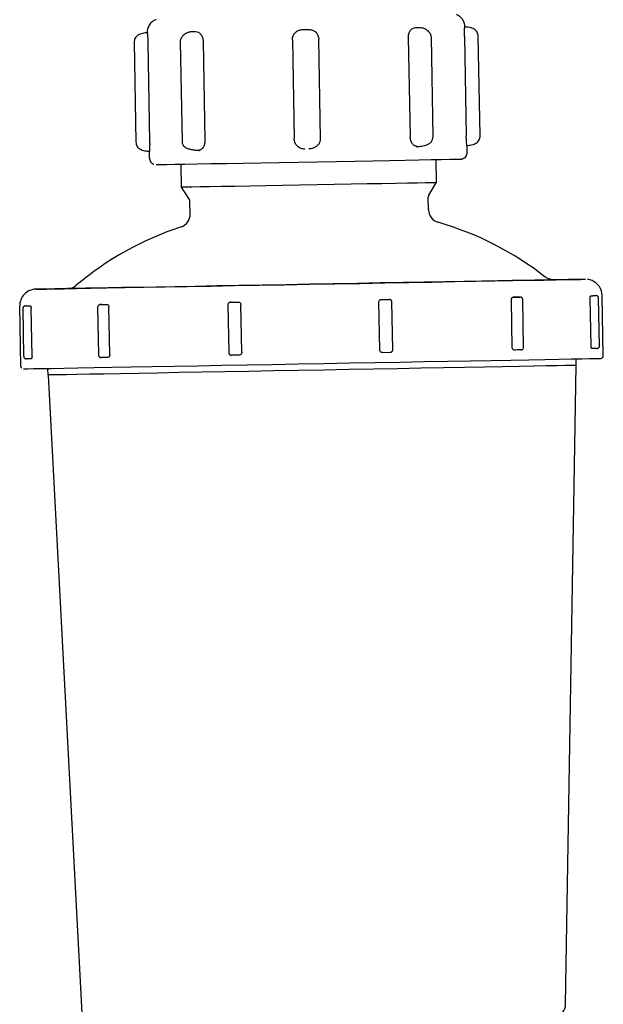
# Model space of a CAD drawing. Units: inches. Extents: x 0.4 to 16.6, y 0.2 to 10.8.
# Drawn here: x 4.7 to 4.9, y 7 to 7.3 of the extents above; entities that cross this region are included whole.
import ezdxf

# ---------------------------------------------------------------- set-up
doc = ezdxf.new("R2010")
doc.units = ezdxf.units.IN
doc.header["$MEASUREMENT"] = 0
doc.layers.add('WH', color=7, linetype='Continuous')

msp = doc.modelspace()

# ---------------------------------------------------------------- linework, layer by layer
at = {"layer": 'WH', "linetype": 'Continuous', "lineweight": 25}
for p, q in [((4.828100150949083, 7.251575303328132), (4.830068189547466, 7.251610972249415)), ((4.863230459787424, 7.25221311996002), (4.863745605836413, 7.252073964234226)), ((4.782039341714148, 7.250743888932702), (4.782032624458413, 7.250743888932702)), ((4.794547399886659, 7.250819920054384), (4.795051575395714, 7.250977379568731)), ((4.825201288436989, 7.248569492718179), (4.825205365723222, 7.248569727382135)), ((4.825201288436989, 7.248569492718179), (4.825736410255216, 7.219046889765808)), ((4.833071213522944, 7.248712168403311), (4.833074000157419, 7.248712168403311)), ((4.833609121975646, 7.219189565450939), (4.833074000157419, 7.248712168403311)), ((4.85968524474205, 7.249195341488321), (4.860220366560277, 7.21967273853595)), ((4.867064135500475, 7.219796875768572), (4.866529013682247, 7.249319713384899)), ((4.87637900389432, 7.249500404630872), (4.876914125712547, 7.219977567014545)), ((4.881029896833474, 7.220052659480404), (4.880494775015247, 7.249575262432775)), ((4.77815010930956, 7.247720243862108), (4.778685231127787, 7.218197406245781)), ((4.782235080786287, 7.247793928344231), (4.782770202604514, 7.218271325391861)), ((4.791854542994772, 7.247966171687795), (4.792389664812999, 7.218443334071468)), ((4.798677426842902, 7.24808960492855), (4.799212548661129, 7.218567001976179)), ((4.877182727942964, 7.215060653148487), (4.877147059021682, 7.217029014409809)), ((4.782710773957705, 7.213348310262951), (4.782675105036422, 7.215316671524274)), ((4.78394000242422, 7.2115606402476), (4.784051819799163, 7.211524501998406)), ((4.792220090771933, 7.204661050618916), (4.792095278880437, 7.211547733730031)), ((4.867869648861782, 7.21292122186338), (4.867994460753278, 7.206034538752264)), ((4.79459773530518, 7.201005924843241), (4.792220090771933, 7.204661050618916)), ((4.865750868004786, 7.202295637944365), (4.867994460753278, 7.206034538752264)), ((4.865679471496231, 7.197978525149353), (4.865610744290174, 7.201771398667089)), ((4.794825506007286, 7.196694443983169), (4.794756778801229, 7.200487082836948)), ((4.912321279352754, 7.177305569298436), (4.902186905759235, 7.177124878052464)), ((4.89255958230823, 7.172020702349672), (4.890883025675956, 7.171990196035416)), ((4.915462843061142, 7.172438638854966), (4.914594718423125, 7.172423151033883)), ((4.917655513731223, 7.154563816013112), (4.917330885481356, 7.172474307776249)), ((4.744456941202579, 7.151424481612303), (4.744132312952712, 7.169334973375442)), ((4.768431061584828, 7.169770979005333), (4.770094535701566, 7.169801015991677)), ((4.806036899158983, 7.169663268249618), (4.806293738858615, 7.155492381286246)), ((4.810166779450253, 7.155562545809033), (4.809909939750621, 7.169733432772404)), ((4.851180348324672, 7.156305961221035), (4.850923479292046, 7.170476848184406)), ((4.855057202205592, 7.156376125743821), (4.854800333172965, 7.170547012707194)), ((4.890585295782024, 7.157021686286251), (4.890328426749397, 7.171192573249622)), ((4.893966275391326, 7.157083168242673), (4.893709435691693, 7.171254055206044)), ((4.914025145002886, 7.15744947867769), (4.913768275970258, 7.171620365641061)), ((4.916531708046855, 7.157495003485118), (4.916274839014228, 7.171665890448488)), ((4.745041518449493, 7.168562224968963), (4.745298358149125, 7.154391338005593)), ((4.747790108030885, 7.154436393485107), (4.747533238998257, 7.168607280448479)), ((4.767303178614228, 7.168962796341529), (4.767560047646855, 7.154791909378157)), ((4.770930262047184, 7.154852922006667), (4.770673422347552, 7.16902380897004)), ((4.851959403324964, 7.15553250882269), (4.854284189802165, 7.155574748334735)), ((4.906445953891682, 6.961567261525778), (4.909636591699828, 7.151662196199538)), ((4.909635990373441, 7.151662196199538), (4.909600350785153, 7.153627741493391)), ((4.752576372739546, 7.148815253087667), (4.752540733151258, 7.150780798381521)), ((4.752575756746662, 7.148815253087667), (4.762653282996886, 6.958960848968612))]:
    msp.add_line(p, q, dxfattribs=at)
at = {"layer": 'WH', "linetype": 'Continuous', "lineweight": 25, "flags": 128}
for points in [[(4.795051575395714, 7.250977379568731), (4.795221648097685, 7.250980430200157), (4.795392630122487, 7.250983480831582), (4.795564550803111, 7.250986531463008), (4.795737380806565, 7.250989816758389), (4.795911120132846, 7.250992867389815), (4.796085768781957, 7.250996152685196), (4.796261297420902, 7.250999203316622), (4.79643776471567, 7.251002488612003)], [(4.784714628142344, 7.211415852586867), (4.785049376275305, 7.211421484521806), (4.78609275088882, 7.211440022974315), (4.787828296172985, 7.211470998616482), (4.790228615110963, 7.211514176784351), (4.793255897472871, 7.211568853486054), (4.796862389143706, 7.211633855401813), (4.800991184114181, 7.211708243875805), (4.805577192469555, 7.211791314916161), (4.810548079045448, 7.211881191211235), (4.815825466080623, 7.21197669944125), (4.821326135869749, 7.212076196958512), (4.826963292082174, 7.212178275779289), (4.832648055744631, 7.212281293255889), (4.838290814559, 7.212383606740622), (4.843802513554049, 7.212483808249752), (4.849096268400142, 7.212579785807678), (4.854088597394998, 7.212670600758575), (4.858700770781444, 7.2127543757908), (4.862860013400184, 7.21282993758457), (4.866500766008567, 7.212896347484063), (4.869565594603405, 7.212952197505546), (4.872006187742798, 7.212996783657149), (4.873784031204999, 7.213029401947008), (4.874871082647288, 7.213049583047206), (4.875250240933886, 7.213056857629836)], [(4.867994460753278, 7.206034538752264), (4.867621403729531, 7.206027264169633), (4.866549517445386, 7.206007552397345), (4.864798777670081, 7.2059754034354), (4.862401832026468, 7.20593175593962), (4.859403266666152, 7.205877079237916), (4.855858990276602, 7.205812546650068), (4.85183500209539, 7.205739331495857), (4.847406247923403, 7.205658841759013), (4.842655270807096, 7.205572485423277), (4.837670539057809, 7.20548213980029), (4.832544920936054, 7.20538921287379), (4.827373895338849, 7.205295347291466), (4.822253791820056, 7.205202655028922), (4.817279971944713, 7.205112544069892), (4.812545098642374, 7.205026891726021), (4.80813740556042, 7.204947340645003), (4.804138937084403, 7.204875064146613), (4.800624228353285, 7.204811704878544), (4.797658721277742, 7.20475820149662), (4.795297679219368, 7.204715727320619), (4.793585072336882, 7.204684986342408), (4.79255278559528, 7.204666682553856), (4.792220090771933, 7.204661050618916)], [(4.748962987815011, 7.174344579504043), (4.749282482790845, 7.174349742111072), (4.750295556421064, 7.174367576571712), (4.751994112799196, 7.174397848222013), (4.754363690758963, 7.174440322398014), (4.757384050534175, 7.174494529771805), (4.76102940842269, 7.174560001015475), (4.765268700783356, 7.17463650146507), (4.770065730700991, 7.174723092464763), (4.775379578648299, 7.174818835358733), (4.781164895815821, 7.174923495483024), (4.787372344106849, 7.1750356648539), (4.793948948133358, 7.175154639479496), (4.80083862320991, 7.175279246040029), (4.807982586015576, 7.17540854587968), (4.815319853254839, 7.175541365678668), (4.822787857650481, 7.175676532117214), (4.830322858605507, 7.175813106539493), (4.837860616862014, 7.175949915625731), (4.845336775830121, 7.176085316728232), (4.852687536246843, 7.176218840519088), (4.859850272168973, 7.176348844350605), (4.86676376563704, 7.176474389566963), (4.873369115998136, 7.176594302848382), (4.879609915903882, 7.176707880202993), (4.885432955302301, 7.176813713647062), (4.890788544100748, 7.176911099188723), (4.895630981493832, 7.176999332836107), (4.899918966625329, 7.177077475933391), (4.90361590658463, 7.177145059152664), (4.906690253736175, 7.177201378502057), (4.909115799049402, 7.177245729989705), (4.910871818763712, 7.177278113615608), (4.911943367718421, 7.177298060051851), (4.912321279352754, 7.177305569298436)], [(4.902907690765998, 7.177134968602564), (4.902532008439246, 7.177127459355978), (4.901463979443875, 7.17710774758369), (4.899713914327443, 7.17707536395779), (4.897298635562283, 7.177031247134097), (4.894241418879511, 7.176975397112614), (4.890571743938576, 7.176908283221253), (4.886324883665335, 7.176830844115837), (4.881541786920077, 7.176743783788231), (4.876268477171134, 7.176647806230306), (4.870555788497935, 7.176544084761837), (4.864458690932126, 7.176433323374697), (4.858035938461644, 7.176316695388659), (4.851349365038844, 7.17619513945955), (4.844463385919595, 7.17607029823506), (4.837444293671415, 7.175942875707056), (4.830359700846569, 7.175814514523229), (4.823277806657215, 7.175686153339402), (4.816266868981499, 7.175559200139309), (4.809394353706715, 7.175434828242731), (4.80272649473439, 7.175314210969446), (4.796327443323445, 7.175198286975276), (4.790258886761262, 7.175088698907913), (4.784579256372837, 7.174985916095268), (4.779343228859874, 7.174891346521078), (4.774601227639876, 7.174805928841164), (4.770398953518239, 7.174730132383437), (4.766776827361349, 7.174664895803723), (4.763769784765628, 7.174610923093887), (4.761406777396624, 7.174568683581841), (4.759710508992063, 7.174538411931542), (4.758697376695853, 7.174520577470901), (4.758377119062163, 7.174515180199917)], [(4.90230715637009, 7.177124643388509), (4.902587433132309, 7.17712957133158), (4.902907690765998, 7.177134968602564)], [(4.758091709025911, 7.174512833560359), (4.757668903243532, 7.174505089649816), (4.754594570758483, 7.174448770300422), (4.752169025445257, 7.174404418812775), (4.750412976397953, 7.174372035186874), (4.749341442109741, 7.17435208875063), (4.748963545141906, 7.174344579504043)], [(4.890883025675956, 7.171990196035416), (4.89126523459398, 7.17199723595409), (4.891718341359651, 7.172005449192544), (4.892172768110075, 7.172013662430997), (4.892558731651391, 7.172020702349672), (4.892816979334758, 7.172025395628788), (4.892859658841721, 7.172026099620655)], [(4.892855376224528, 7.172026099620655), (4.89281744866267, 7.172025395628788), (4.89255958230823, 7.172020702349672)], [(4.913974530920917, 7.172411652500048), (4.91443596825702, 7.172420100402457), (4.914875347181277, 7.172428078976955), (4.915225216472891, 7.172434414903762), (4.915431867418975, 7.172438169527055), (4.915440080657428, 7.172438404191011)], [(4.913974530920917, 7.172411652500048), (4.91405544598618, 7.172413060483783), (4.914135407729121, 7.172414703131474), (4.914214386816748, 7.172416111115209), (4.914292397915557, 7.172417519098943), (4.914369441025548, 7.172418927082678), (4.914445501480225, 7.172420335066414), (4.914520593946084, 7.172421743050148), (4.914594718423125, 7.172423151033883)], [(4.745853749066535, 7.169364541033873), (4.745853573068568, 7.169364541033873), (4.746056968052265, 7.16936806099321), (4.746404446704829, 7.169374396920017), (4.746842681642302, 7.169382375494514), (4.747304382975355, 7.169390588732968)], [(4.746702029933789, 7.169380028854956), (4.74677392510325, 7.169381202174735), (4.746846788261529, 7.16938261015847), (4.746920619408624, 7.169383783478249), (4.746995418544539, 7.169385191461984), (4.747071215002265, 7.16938659944572), (4.747147950115814, 7.169388007429454), (4.747225682551176, 7.169389180749232), (4.747304382975355, 7.169390588732968)], [(4.768431061584828, 7.169770979005333), (4.768170203264952, 7.169766051062261), (4.768117990534785, 7.169765112406439)], [(4.768122361150962, 7.169765112406439), (4.768163544675207, 7.169766051062261), (4.768418800393137, 7.169770509677422), (4.768802769290828, 7.169777549596096), (4.769256492049385, 7.169785762834549), (4.769710302806923, 7.169793976073002), (4.770094535701566, 7.169801015991677)], [(4.806853471059209, 7.170465584314528), (4.806818652794765, 7.17046488032266), (4.806963821784427, 7.170467461626173), (4.807266655619398, 7.170473093561114), (4.807680690836428, 7.170480602807698), (4.808142362836487, 7.170488816046152), (4.808580744438932, 7.170496794620649), (4.808928545754435, 7.170503130547456), (4.809132351400055, 7.17050688517075)], [(4.806853471059209, 7.170465584314528), (4.807137414445737, 7.170470746921556), (4.807421592496221, 7.170475909528583), (4.807706063876649, 7.170481072135611), (4.807990799254029, 7.170486234742638), (4.808275798628358, 7.170491397349666), (4.808561061999638, 7.170496559956694), (4.808846589367868, 7.170501722563722), (4.809132351400055, 7.17050688517075)], [(4.851674022621705, 7.171277990929537), (4.851874572304938, 7.171281510888874), (4.852219968314894, 7.17128784681568), (4.852657176597559, 7.171295590726223), (4.853119083261575, 7.171304038628631), (4.853534702460306, 7.171311547875217), (4.853840293596758, 7.171317179810156), (4.853988894546774, 7.171319995777627), (4.853994819811658, 7.171319995777627)], [(4.851674022621705, 7.171277990929537), (4.851960341980786, 7.171283153536565), (4.852246456008905, 7.171288316143593), (4.852532306040075, 7.17129347875062), (4.852817892074294, 7.171298641357648), (4.853103243444558, 7.171303803964676), (4.853388301484876, 7.171308966571703), (4.853673124861238, 7.171314129178731), (4.853957684240651, 7.171319291785759)], [(4.809417761436308, 7.154761403063902), (4.809213955790687, 7.15475764844061), (4.808866154475185, 7.154751312513802), (4.808427743539744, 7.154743333939305), (4.80796610087268, 7.154735120700852), (4.80755206565565, 7.154727611454266), (4.807249202487685, 7.154721979519326), (4.807104062831018, 7.154719398215812), (4.807099017555967, 7.154719398215812)], [(4.893143191566327, 7.156280617513808), (4.893102389371011, 7.156279913521939), (4.892844141687643, 7.156275220242824), (4.892458148813333, 7.156268180324149), (4.892003722062909, 7.156259967085696), (4.891550644630231, 7.156251753847243), (4.891168435712208, 7.156244713928569)], [(4.91571641213189, 7.156692687420207), (4.915510611842645, 7.156688932796915), (4.915160742551032, 7.156682596870108), (4.914721363626775, 7.15667461829561), (4.914259926290671, 7.156666170393201)], [(4.745258494609632, 7.15065149854187), (4.745573853633244, 7.150656661148898), (4.746577570038227, 7.150674260945584), (4.748261606584093, 7.150704297931927), (4.750612352761406, 7.150746302780017), (4.753610888788728, 7.150800040825898), (4.757233102944602, 7.150865277405612), (4.761449808899521, 7.150941308527294), (4.766227039045885, 7.151027430199075), (4.771526367160927, 7.151122938429089), (4.777305113737687, 7.151227363889424), (4.783516756646924, 7.151339533260302), (4.790111253800063, 7.151458977213808), (4.797035541810097, 7.151584053102253), (4.804233858654527, 7.151714291597727), (4.811648242336268, 7.15184851938045), (4.81921900021156, 7.151985797794598), (4.826885178317883, 7.152124718856437), (4.834585089367854, 7.152264109246187), (4.84225666474516, 7.152403264971982), (4.849838187829426, 7.152540778050086), (4.85726858732615, 7.152675709824676), (4.864488082592591, 7.152806652312016), (4.871438506300703, 7.152932901520242), (4.87806392043002, 7.153053284129571), (4.884310968263591, 7.153166861484182), (4.890129343715888, 7.153272694928252), (4.895472201994733, 7.153370080469913), (4.900296555596722, 7.153457844789386), (4.904563538304173, 7.153535753222714), (4.908238801180556, 7.153602867114076), (4.911292747234444, 7.153658717135557), (4.913700795416466, 7.15370283395925), (4.915443541950776, 7.153734982921195), (4.916506980332511, 7.153754929357439), (4.916882530660789, 7.15376220394007)], [(4.747589763678613, 7.153645341290077), (4.747128091678554, 7.153636893387668), (4.746689856741082, 7.15362891481317), (4.746342348755523, 7.153622578886363), (4.746138953771826, 7.153619058927026), (4.746119857992422, 7.153618589599114)], [(4.909635990373441, 7.151662196199538), (4.909251200151904, 7.151654686952952), (4.90815870743914, 7.151634271188797), (4.906368426787281, 7.151601183571028), (4.903896550009279, 7.151555893427556), (4.900765472846417, 7.151498635422339), (4.897003560304351, 7.151429878883287), (4.892644853323173, 7.151350562466224), (4.887728878112938, 7.151260920835106), (4.882300074160278, 7.15116212730971), (4.876407691562918, 7.151055120545861), (4.87010502837182, 7.150940604535426), (4.863449195927232, 7.150819517934229), (4.856500444199805, 7.150693503389959), (4.849321721795685, 7.150563264894486), (4.841978030630632, 7.150429975767587), (4.834535897936117, 7.150295043992997), (4.827062701600452, 7.150159642890495), (4.819626142174888, 7.150024945779861), (4.812293509548753, 7.149892125980873), (4.805131272287529, 7.149762356813311), (4.798204256309009, 7.14963704626091), (4.791575204888376, 7.149517132979492), (4.785304162665324, 7.149403790288837), (4.779447918317159, 7.149297956844767), (4.774059476564898, 7.149200571303106), (4.769187676844344, 7.149112806983633), (4.764876606646195, 7.149035133214261), (4.761165337519092, 7.148968253986856), (4.758087455741712, 7.14891310795724), (4.755670827658806, 7.148869695125415), (4.753937365017247, 7.148838954147204), (4.752902760969082, 7.148820650358652), (4.752576372739546, 7.148815253087667)], [(4.770379945737819, 7.15405553388483), (4.769995712843176, 7.154048493966155), (4.769541902085638, 7.154040280727703), (4.769088179327081, 7.15403206748925), (4.768704210429389, 7.154025027570575), (4.768448954711459, 7.154020568955415), (4.768411643142485, 7.154019864963547)]]:
    msp.add_lwpolyline(points, dxfattribs=at)
at = {"layer": 'WH', "linetype": 'Continuous', "lineweight": 25}
for centre, radius, start, end in [((4.854206635715181, 7.711131956927619), 0.459007547132485, 270.9520558550423, 271.1264746037049), ((4.8765020494529, 7.252329646527506), 0.0001266174070127781, 88.70948598705765, 95.10088647884801), ((4.866594903770672, 7.201789189503915), 0.0009843202715219888, 149.0348967598241, 181.0356338289041), ((4.793772000924627, 7.200469010696203), 0.0009849436879924012, 1.051344876907643, 33.03297845452332), ((4.790889502150788, 7.196622795983817), 0.003936655915136112, 288.2194893158825, 1.042853307884888), ((4.869615845733446, 7.198049977033022), 0.003937022670380416, 181.0399015922937, 253.8535889429293), ((4.821666279849445, 7.103138081998563), 0.09448387952073806, 108.222557808261, 130.0736378997687), ((4.842243946547435, 7.103504953899936), 0.09449052562929688, 52.00416181969739, 73.85364897579787), ((4.758305707046236, 7.178451716219528), 0.003937183702815564, 271.0392787852812, 310.071465685525), ((4.912410645371232, 7.172385127869244), 0.004921048241693845, 1.03837876736719, 66.9404721059548), ((4.749052576844203, 7.169424310084042), 0.004921074863219936, 91.03664732797996, 181.0401990813911), ((4.741157852792548, 7.447178661082173), 0.2778539507861748, 270.9615487422129, 271.1433309942923), ((4.916868053178151, 7.154549658672379), 0.0007875878064959306, 271.0532735118765, 1.029979840184166), ((4.90250893268741, 6.961633248696266), 0.00393703157633382, 286.1135144551964, 359.0396410757924)]:
    msp.add_arc(centre, radius, start, end, dxfattribs=at)
for points, knots in [([(4.784740763840422, 7.254526202572426), (4.784608182086989, 7.25448882860112), (4.784071381450755, 7.254337507841999), (4.783231333729823, 7.253732698056045), (4.78242518205454, 7.252678157800893), (4.782012396897179, 7.251600180242521), (4.782076311859437, 7.250941505779518), (4.78209519173563, 7.250746939564128)], [0, 0, 0, 0, 0.08293007807836733, 0.335769572528428, 0.6030536146080416, 0.8827457867939498, 0.9999999999999999, 0.9999999999999999, 0.9999999999999999, 0.9999999999999999]), ([(4.876442656492332, 7.252453181186811), (4.876445024307657, 7.25273512431437), (4.876451002335957, 7.253446946718118), (4.875988061976695, 7.254436207921897), (4.875309610361371, 7.255263043185006), (4.874630465372415, 7.255778471214726), (4.874174510203209, 7.255968489330257), (4.873989919493226, 7.256045417022331)], [0, 0, 0, 0, 0.180920001983456, 0.4567691073509678, 0.6812186670383868, 0.8709432932122397, 1, 1, 1, 1]), ([(4.825205365723222, 7.248569727382135), (4.825242683811354, 7.248957414701169), (4.825317315666378, 7.249732744447047), (4.825980522382773, 7.250720822326152), (4.826942405527551, 7.251421072882541), (4.827714250509456, 7.251523895137997), (4.828100150949083, 7.251575303328132)], [0, 0, 0, 0, 0.2499998577953136, 0.4999707668964705, 0.7499996690994792, 1, 1, 1, 1]), ([(4.830068189547466, 7.251610972249416), (4.830455772227184, 7.251573518824501), (4.831230921610357, 7.251498613518514), (4.83221825237416, 7.250834087306762), (4.83291709226359, 7.249870481057618), (4.83301983747663, 7.249098289856134), (4.833071213522944, 7.248712168403311)], [0, 0, 0, 0, 0.2499974430445129, 0.4999845811257942, 0.7499755506172074, 1, 1, 1, 1]), ([(4.85968524474205, 7.249195341488321), (4.859712438858169, 7.249582825358382), (4.859766832569819, 7.250357871173667), (4.86026870754911, 7.251343362155429), (4.860989121953806, 7.252038816897154), (4.861551947447, 7.25213811987218), (4.861833387926517, 7.252187776252793)], [0, 0, 0, 0, 0.2499921361384105, 0.5000346438615838, 0.7499926864113243, 1, 1, 1, 1]), ([(4.866529013682247, 7.249319713384899), (4.866513410645912, 7.249488332259246), (4.866482347867359, 7.249824021457239), (4.866274844288282, 7.250310600202355), (4.86596376384842, 7.250766863782256), (4.865557312341924, 7.25117845530562), (4.865084766941818, 7.251535264058043), (4.864576304138359, 7.251823913231333), (4.864060167164795, 7.252044685562034), (4.863737206638189, 7.252123806676024), (4.863578583765865, 7.252162667209521)], [0, 0, 0, 0, 0.1349488234418943, 0.2686583129366076, 0.4001314279624418, 0.52835576050081, 0.6526885033002462, 0.7726940265395748, 0.8883581012656733, 1, 1, 1, 1]), ([(4.87637900389432, 7.249500404630872), (4.876376017069753, 7.249887319643969), (4.876370043204268, 7.250661177696334), (4.876406578420643, 7.251638378558688), (4.876455784096716, 7.252321785335374), (4.876479123656901, 7.252411107267585), (4.876490791936268, 7.252455762490325)], [0, 0, 0, 0, 0.2499887334422489, 0.4999955748063926, 0.7500299374928551, 1, 1, 1, 1]), ([(4.880494775015247, 7.249575262432775), (4.880473872914548, 7.249810660300024), (4.880432075005539, 7.250281385170102), (4.88016698814143, 7.250896403264414), (4.879779150012711, 7.251386849170908), (4.879256056957351, 7.251762448537088), (4.878610120031937, 7.252035745902144), (4.877876672711336, 7.252221537949775), (4.877107837687983, 7.252339518541225), (4.876642526992662, 7.252378923222267), (4.876416843457194, 7.252398035157197)], [0, 0, 0, 0, 0.1174393300656038, 0.2348433060731192, 0.357736085202875, 0.4868545297793481, 0.6195216985172067, 0.7517432263875449, 0.87959127753521, 1, 1, 1, 1]), ([(4.78213523127309, 7.250688977567043), (4.781909952487, 7.250661786947571), (4.781445535474338, 7.250605732906767), (4.780678306465486, 7.250459641296156), (4.779948961762013, 7.25024762506684), (4.7793109844807, 7.249950838397048), (4.77880045473024, 7.249556669845764), (4.778430070949981, 7.249052679564715), (4.778187171602993, 7.248428404323937), (4.778162462564885, 7.247956281251769), (4.77815010930956, 7.247720243862108)], [0, 0, 0, 0, 0.1205894980931426, 0.2485978171088269, 0.3809480387569246, 0.513688472532367, 0.6428299488679394, 0.7656332886181724, 0.8828286308396921, 1, 1, 1, 1]), ([(4.782039341714148, 7.250743888932702), (4.782049613451221, 7.250699575003724), (4.782070158570614, 7.250610940047913), (4.782136439745757, 7.249929521858057), (4.782203031104789, 7.248954417648291), (4.78222439682384, 7.248180784736101), (4.782235080786287, 7.247793928344231)], [0, 0, 0, 0, 0.2499691727020094, 0.4999783834815757, 0.7499633800790791, 1, 1, 1, 1]), ([(4.7947091420182, 7.250914489628575), (4.794552190464525, 7.250869869411972), (4.794232530515801, 7.250778992349484), (4.793723892085074, 7.250539579561643), (4.793224575156393, 7.250232750702834), (4.79276335542365, 7.249858904403969), (4.79237004251761, 7.249432927922351), (4.792073983183148, 7.248965666367585), (4.791883144486729, 7.248471915507539), (4.79186410485568, 7.248135248604028), (4.791854542994772, 7.247966171687795)], [0, 0, 0, 0, 0.1114530519371636, 0.2269941012562639, 0.3469341632373281, 0.4712791749977085, 0.5995423882280397, 0.7311108609647438, 0.8649616402374838, 1, 1, 1, 1]), ([(4.79643776471567, 7.251002488612003), (4.796718758122085, 7.250963089303352), (4.79728079786009, 7.250884283265179), (4.798020460798754, 7.250215025797255), (4.798554539011238, 7.24924848775431), (4.798636462937199, 7.248475911417586), (4.798677426842902, 7.24808960492855)], [0, 0, 0, 0, 0.2499779564384545, 0.5000029962838445, 0.7499896413426889, 1, 1, 1, 1]), ([(4.826621034702626, 7.217003670702582), (4.826376424664968, 7.217295233925382), (4.825879566548666, 7.21788746454294), (4.825787319903251, 7.218656474112096), (4.825740487541449, 7.219046889765808)], [0, 0, 0, 0, 0.4923136598400808, 1, 1, 1, 1]), ([(4.830110957053412, 7.216177184250224), (4.83014921208014, 7.216176601339105), (4.830366435646708, 7.216173291394156), (4.830842825199989, 7.216235189317021), (4.831561994785321, 7.216428206205051), (4.83233847135465, 7.216824413657565), (4.833027537801804, 7.21744296132742), (4.833524240895749, 7.218260102972836), (4.833580593066508, 7.218877168970872), (4.833609121975646, 7.219189565450939)], [0, 0, 0, 0, 0.02373730538598191, 0.1347875711425431, 0.2746620770137395, 0.4375146546377347, 0.6166776677677164, 0.8059388336061653, 1, 1, 1, 1]), ([(4.862066262569662, 7.216863810984921), (4.861923383154028, 7.216888593820461), (4.861499205689875, 7.216962168591801), (4.860883124682809, 7.217556349108882), (4.860343542272565, 7.218511672172234), (4.860261428019467, 7.219285689188104), (4.860220366560277, 7.21967273853595)], [0, 0, 0, 0, 0.1447956952064526, 0.4298664754474149, 0.7149031554382049, 1, 1, 1, 1]), ([(4.862007772578678, 7.216808664955305), (4.862195683885767, 7.216814180528636), (4.862569817630339, 7.216825162103595), (4.863307127068788, 7.216885228604162), (4.864111175587539, 7.217001653939001), (4.864960799019799, 7.21721263462425), (4.865780109635147, 7.217560141083543), (4.866471460597825, 7.218090574076883), (4.86697392052524, 7.218830953694736), (4.867033815226181, 7.219472239840353), (4.867064135500475, 7.219796875768572)], [0, 0, 0, 0, 0.1059380902925336, 0.2109240525638636, 0.3220316685002217, 0.4427269113162409, 0.573189442230677, 0.71119827577999, 0.8538009647420881, 0.9999999999999999, 0.9999999999999999, 0.9999999999999999, 0.9999999999999999]), ([(4.877109395456774, 7.217144469076067), (4.877102670363245, 7.21717070922111), (4.877082011629139, 7.217251316007763), (4.877018596288983, 7.217851731382217), (4.876947361605009, 7.218814914553334), (4.876925204716546, 7.219590003139654), (4.876914125712547, 7.219977567014545)], [0, 0, 0, 0, 0.1386008103827189, 0.4257661661027782, 0.7128685756877169, 1, 1, 1, 1]), ([(4.877044774869944, 7.217083691111513), (4.877270046517445, 7.217110859031415), (4.877734479760004, 7.217166870008711), (4.878501694569469, 7.217313348172497), (4.879231005857002, 7.217525239196351), (4.879868891990348, 7.217822084949468), (4.880379713466438, 7.218215987570923), (4.880749896141943, 7.218720284864482), (4.880992831851565, 7.219344429497199), (4.881017543215207, 7.21981660910597), (4.881029896833474, 7.220052659480404)], [0, 0, 0, 0, 0.1205827326066715, 0.2486004347295888, 0.3809545784996293, 0.5136965870447364, 0.6427942257787899, 0.765622279332002, 0.8828307116714857, 1, 1, 1, 1]), ([(4.778685231127787, 7.218197406245781), (4.778706114388221, 7.217962005283608), (4.77874786597901, 7.217491371654618), (4.779013196673144, 7.216876382591892), (4.779400688316723, 7.21638581268001), (4.77992396874328, 7.216010553263716), (4.780569914307966, 7.215737076184907), (4.781303348625665, 7.215551481095932), (4.782072124508863, 7.215433012606693), (4.782537454153247, 7.215393857792455), (4.782763133352845, 7.215374868185314)], [0, 0, 0, 0, 0.1174441054387658, 0.2348042464912665, 0.3577488673175351, 0.4868531146502494, 0.6195038118373826, 0.751735273958126, 0.8795946371835694, 1, 1, 1, 1]), ([(4.782770202604514, 7.218271325391861), (4.782773529559115, 7.217883616769646), (4.782780183397286, 7.217108207802821), (4.782749286136311, 7.216142949156099), (4.782713815088014, 7.215540733949428), (4.78270058824017, 7.215459679363317), (4.782696283458434, 7.215433299510311)], [0, 0, 0, 0, 0.2871364979221244, 0.5742668654610862, 0.8614418005553, 1, 1, 1, 1]), ([(4.792389664812999, 7.218443334071468), (4.792396063992832, 7.218324135608452), (4.792408887009318, 7.218085279396182), (4.792508297569911, 7.217619455501995), (4.79274375515268, 7.217096865232628), (4.793209132840885, 7.216620739059025), (4.793903667764251, 7.216254932040336), (4.79482878573966, 7.215990313831012), (4.795726168477104, 7.215840612954831), (4.796420601486219, 7.215754910334729), (4.796890918483661, 7.215705246040692), (4.79728969930438, 7.215667243307728), (4.797459329730966, 7.215649175819862), (4.79754291461555, 7.215640273119334)], [0, 0, 0, 0, 0.04724602151037671, 0.09467408771490941, 0.1961350396986742, 0.3124123565681746, 0.442691306391672, 0.5820530970656201, 0.724460663613891, 0.7954885270585722, 0.8653955887991911, 0.9336740795782243, 1, 1, 1, 1]), ([(4.799212548661129, 7.218567001976179), (4.79918575886458, 7.218178741006969), (4.79913217657039, 7.217402179921985), (4.798631111298538, 7.216428316936716), (4.798045932630117, 7.215815303538004), (4.79763319605167, 7.215726646123667), (4.797497653805074, 7.215697531124552)], [0, 0, 0, 0, 0.2866051348682855, 0.5732391668119134, 0.8598522032938135, 1, 1, 1, 1]), ([(4.826642066459665, 7.217022678483002), (4.826755290945307, 7.216902536999927), (4.827059068498025, 7.21658020137171), (4.82783852091324, 7.216227388947086), (4.828498075993971, 7.216133681020987), (4.828932115893502, 7.21615205742244), (4.828943621205242, 7.216152544534864)], [0, 0, 0, 0, 0.1864864372954211, 0.50033694757255, 0.9867551826699096, 0.9999999999999999, 0.9999999999999999, 0.9999999999999999, 0.9999999999999999]), ([(4.782734064355319, 7.213348779590862), (4.782727861253255, 7.213291621573608), (4.782696566365983, 7.213003257189444), (4.782874543280475, 7.212537864430081), (4.783188852265306, 7.212058944523044), (4.783552943182881, 7.211756224056489), (4.783805628882892, 7.211604133787764), (4.783934735870915, 7.211562344906461), (4.78394000242422, 7.2115606402476)], [0, 0, 0, 0, 0.07495187543815482, 0.378135079560782, 0.6195355035424402, 0.8223537365800283, 0.9927534246581303, 1, 1, 1, 1]), ([(4.875287699167832, 7.213058030949616), (4.875292079878036, 7.213058093962399), (4.875300134742788, 7.213058209824764), (4.875325524811974, 7.213059772928494), (4.875384411345088, 7.213063389243399), (4.875528490031265, 7.213080402990927), (4.875683769892282, 7.213095244277431), (4.875784483409766, 7.213149495965679), (4.875806365176158, 7.213161283090171)], [0, 0, 0, 0, 0.09015355233145331, 0.1657664253268584, 0.2436429969799186, 0.4365888967298932, 0.8775891215726236, 1, 1, 1, 1]), ([(4.875806365176158, 7.213161283090171), (4.876023455170472, 7.213249373678474), (4.876428579699614, 7.213413764756107), (4.876874062887174, 7.213913599349429), (4.877154005246144, 7.21446987125514), (4.877157745868931, 7.214878723418322), (4.877159408212355, 7.215060418484532)], [0, 0, 0, 0, 0.2764116324134958, 0.5158281605050277, 0.784832655039044, 0.9999999999999999, 0.9999999999999999, 0.9999999999999999, 0.9999999999999999]), ([(4.902219773379546, 7.177192226607781), (4.902056528261206, 7.177222252284113), (4.90151027884825, 7.177322723944382), (4.900866456441344, 7.17758468467447), (4.900503252854712, 7.177929225161177), (4.90042400745772, 7.178004398558835)], [0, 0, 0, 0, 0.2499404616968314, 0.8363486263130275, 1, 1, 1, 1]), ([(4.914335532083934, 7.176904997925872), (4.914123753636899, 7.176988387084315), (4.913718342681088, 7.177148020318486), (4.913253512065757, 7.177245997863449), (4.913013519422631, 7.177267126803611), (4.912979350417327, 7.177270135041111)], [0, 0, 0, 0, 0.4840029603777244, 0.9265348080907864, 1, 1, 1, 1]), ([(4.890328426749397, 7.171192573249622), (4.890335147377781, 7.17129595987517), (4.89034858686695, 7.171502705934421), (4.890475811769178, 7.171765303066748), (4.89066081988133, 7.171950674331082), (4.890808954746017, 7.171977021719248), (4.890883025675956, 7.171990196035416)], [0, 0, 0, 0, 0.2501101566730779, 0.500154531565044, 0.7500654639881787, 1, 1, 1, 1]), ([(4.893697174500002, 7.171253820542089), (4.893699705396761, 7.171290323967463), (4.893708467756234, 7.171416704521691), (4.893629513804093, 7.171607895127268), (4.893499079767685, 7.171788489457661), (4.893354582746356, 7.1719050569021), (4.893217670380931, 7.171973763943508), (4.893100848187058, 7.172009297162205), (4.89301124970481, 7.172023255234133), (4.892955473962483, 7.172026843606917), (4.892925938141227, 7.172027044917108), (4.892916651863737, 7.172027037814578), (4.892913885538165, 7.172027038393016), (4.892912033045354, 7.17202703820836), (4.89291018602071, 7.172027038439975), (4.892907477542074, 7.172027035429946), (4.892902804284227, 7.172027142964096), (4.892864434916818, 7.172026290415152), (4.892834725796416, 7.172025630292743)], [0, 0, 0, 0, 0.06940871524737481, 0.2403038019317221, 0.3775562060202504, 0.4933114413121534, 0.5902093516447123, 0.6681126571568003, 0.7256300238442344, 0.7619116664409639, 0.7763523080338347, 0.7798805741203478, 0.7821644418544527, 0.7847704818031682, 0.789213579143007, 0.7997229017441584, 0.8449269084258257, 0.9999999999999999, 0.9999999999999999, 0.9999999999999999, 0.9999999999999999]), ([(4.913768275970258, 7.171620365641061), (4.913769780626432, 7.171723582587606), (4.913772790409144, 7.171930048746969), (4.913819669914936, 7.172191110260586), (4.913889524226012, 7.172374572500969), (4.913946194526356, 7.172399292138486), (4.913974530920917, 7.172411652500048)], [0, 0, 0, 0, 0.2499218048562702, 0.4999217368614388, 0.749949887513127, 1, 1, 1, 1]), ([(4.91626187383067, 7.171665655784533), (4.916263560580886, 7.171713450573596), (4.916268342503672, 7.171848948401712), (4.916181884778978, 7.172043817854791), (4.91604851634072, 7.172216270164996), (4.915904067794242, 7.172326528052007), (4.915768937127584, 7.172391067534194), (4.915654773247812, 7.172423452350306), (4.915568769608441, 7.172435756037516), (4.915516400220179, 7.172438814721079), (4.915489955558693, 7.172439115573003), (4.915481821604549, 7.1724391099249), (4.915479150837103, 7.172439101300888), (4.915477378859563, 7.172439151287677), (4.915475446677126, 7.172438641678037), (4.915472500300552, 7.17243928108216), (4.915473701593913, 7.172438951615248), (4.915461043148856, 7.172438715316511), (4.915456947129251, 7.172438638854966)], [0, 0, 0, 0, 0.103404064954974, 0.293149661180444, 0.4465893182492769, 0.5762133307802617, 0.6844702839242219, 0.7708789869346123, 0.8338372415182841, 0.8725989555981053, 0.8862757791624964, 0.8900494948490016, 0.8926301339955057, 0.8957615095597606, 0.9010017529107188, 0.9138463066125657, 0.9721223882229405, 1, 1, 1, 1]), ([(4.745824210741098, 7.169364071705962), (4.745820110202835, 7.169364055466753), (4.745814124519542, 7.169364031761875), (4.745813162409203, 7.169363582508191), (4.745809893528462, 7.169363606796843), (4.745807237114806, 7.169363593735207), (4.745801872844571, 7.169363653704266), (4.745789471954805, 7.169362913281605), (4.745723720461258, 7.169359750041175), (4.745613382481388, 7.169338936999424), (4.745455328728373, 7.169276885558644), (4.745274746751774, 7.169155605670148), (4.74511666258937, 7.168945126597485), (4.745034836848997, 7.168721349890507), (4.745049482476862, 7.168594653826409), (4.745053339646266, 7.168561286313141)], [0, 0, 0, 0, 0.05165495345812676, 0.07540234283634373, 0.08066920218324322, 0.08411120291628557, 0.0876362447993747, 0.09580231695602533, 0.1115093965281638, 0.2361109948650212, 0.3434793636730075, 0.4905865391057687, 0.7160379086907466, 0.9252138658228679, 1, 1, 1, 1]), ([(4.747304382975355, 7.169390588732968), (4.747332374172403, 7.169379280962306), (4.747388342606221, 7.169356671060603), (4.747462818273047, 7.169175826248274), (4.74751781843915, 7.16891660287334), (4.74752809713224, 7.168710421615661), (4.747533238998257, 7.168607280448479)], [0, 0, 0, 0, 0.2500939575834594, 0.5000631837425362, 0.7499090493199925, 1, 1, 1, 1]), ([(4.768138083636001, 7.16976558173435), (4.768113378114197, 7.169765185637597), (4.768082011571225, 7.169764682746547), (4.768076248564599, 7.169764155396486), (4.768074572397205, 7.169764724777383), (4.768071695680455, 7.169764139510967), (4.768069030733109, 7.169764173099853), (4.768063530161386, 7.169764216403226), (4.768051053149962, 7.169763485829641), (4.767979256179608, 7.169759207477976), (4.767860638348028, 7.169736456514178), (4.767691510631157, 7.169664237789413), (4.76751250245425, 7.169533096651411), (4.767364964572533, 7.169314745310315), (4.767292756513806, 7.169102785668793), (4.767309355355726, 7.168986807045316), (4.767312623838449, 7.168963969661308)], [0, 0, 0, 0, 0.1372754562860952, 0.1742872112945834, 0.1919759838500782, 0.1973628658967361, 0.2003537834600509, 0.2033097197686846, 0.2103773730689309, 0.2247807556737131, 0.3447169038088909, 0.4434938148716379, 0.5834162661478234, 0.771563717562793, 0.955018546112912, 1, 1, 1, 1]), ([(4.770094535701566, 7.169801015991677), (4.770168479788644, 7.169790498723018), (4.770316327982858, 7.169769469872159), (4.77050650841303, 7.169590816754019), (4.770642226142862, 7.169332876256214), (4.770663021839983, 7.169126848960998), (4.770673422347552, 7.16902380897004)], [0, 0, 0, 0, 0.2500521263717381, 0.4999690550546994, 0.7499205918667842, 1, 1, 1, 1]), ([(4.806861068304777, 7.170465818978483), (4.806848476394632, 7.170465521495069), (4.806826367339092, 7.170464999169445), (4.806813520415276, 7.170465071230768), (4.806809616547298, 7.170464596632389), (4.806807397944664, 7.170464667320542), (4.806805138703661, 7.170464616656514), (4.806802760208848, 7.170464722149039), (4.806797094832123, 7.170464214359411), (4.80678485239457, 7.170464321580488), (4.806717631795661, 7.170458649122022), (4.806605340216938, 7.170439921602406), (4.806444442615437, 7.170374577828266), (4.80626429157869, 7.170251118683614), (4.806108638612868, 7.170038686369097), (4.806029238764193, 7.169817571782865), (4.806044520484891, 7.169693178004196), (4.806048339026828, 7.169662094929839)], [0, 0, 0, 0, 0.09316647604793656, 0.1635830282739661, 0.2009218002601185, 0.2104128668172136, 0.2146130547110931, 0.2176919572735182, 0.2206120592851503, 0.2275994661058269, 0.24108993007949, 0.3500028879440606, 0.4430263245822476, 0.5714316697011784, 0.7616180123449545, 0.9404339579760388, 1, 1, 1, 1]), ([(4.809132351400055, 7.17050688517075), (4.809232493748119, 7.170496842909174), (4.809432773015103, 7.170476758930456), (4.809688520863918, 7.170299326809192), (4.809869831189038, 7.170042239339465), (4.809896572475523, 7.169836351006592), (4.809909939750621, 7.169733432772404)], [0, 0, 0, 0, 0.2500073275622917, 0.5000011011614383, 0.7500635269350383, 1, 1, 1, 1]), ([(4.850923479292046, 7.170476848184406), (4.850933122986139, 7.170580191752578), (4.850952410904271, 7.170786884567899), (4.851124765191378, 7.171050263883435), (4.851374240748267, 7.171237068909626), (4.851574098467535, 7.171264350684449), (4.851674022621705, 7.171277990929537)], [0, 0, 0, 0, 0.2499366106460227, 0.4998869559102009, 0.749955252649014, 1, 1, 1, 1]), ([(4.854790535952811, 7.170545604723459), (4.854793115248072, 7.170569800111083), (4.854805533597967, 7.170686291927222), (4.854733968911769, 7.170873451471696), (4.854607538105712, 7.171063371174408), (4.854462841956837, 7.171186573360854), (4.854324548701644, 7.171260676839295), (4.85420461712958, 7.17129947185931), (4.854111430696879, 7.171315225096689), (4.854051151109026, 7.171319760332967), (4.854018749535034, 7.171320244401143), (4.854007576285887, 7.171320229608512), (4.85400481476987, 7.171320230639881), (4.854002960105162, 7.171320230395334), (4.854001125194738, 7.171320229906771), (4.853998513057807, 7.17132024459211), (4.853992427819927, 7.171319704647911), (4.853968617920676, 7.171319471348018), (4.853950292326044, 7.171319291785759)], [0, 0, 0, 0, 0.04656863012102762, 0.2242106794104411, 0.3656817286659026, 0.4846289959881585, 0.5846047653300092, 0.6654581896453129, 0.7259611794692511, 0.7650955305123789, 0.7828835268373179, 0.7864053213959856, 0.7887174730583797, 0.7913424263831166, 0.7958177695719606, 0.80625190490932, 0.8508792912563928, 1, 1, 1, 1]), ([(4.914259926290671, 7.156666170393201), (4.914231161243216, 7.156677485322366), (4.914173632375427, 7.156700114698), (4.9140971923257, 7.156880941084657), (4.914040847510554, 7.157140098756129), (4.914030380297673, 7.157346329860645), (4.914025145002886, 7.15744947867769)], [0, 0, 0, 0, 0.2500285370810419, 0.5000464079038035, 0.7499425621404074, 1, 1, 1, 1]), ([(4.915711498855315, 7.156692687420208), (4.915721378953419, 7.156692848597999), (4.915742770625724, 7.156693197568472), (4.915751665645661, 7.15669355862232), (4.915760292350021, 7.156693152707461), (4.915757498097149, 7.15669380217955), (4.915766405992982, 7.1566935684907), (4.915772288221522, 7.156694035013201), (4.915788139077526, 7.156694424304344), (4.915821925205128, 7.156696763205053), (4.91592386653415, 7.156709163110418), (4.916082058608206, 7.15675861020609), (4.916280818547447, 7.156886684714847), (4.916441112569889, 7.157086117033742), (4.916532048019371, 7.157306920028353), (4.9165221050326, 7.157447145474437), (4.9165187281968, 7.157494768821161)], [0, 0, 0, 0, 0.06177454730542799, 0.1337497723919056, 0.1710147317952525, 0.1989065174600868, 0.2018158959355377, 0.2050375853345305, 0.2129211094436835, 0.2320760529221437, 0.2719558061433244, 0.4126968940935054, 0.5521171131694546, 0.7272345330593453, 0.9073634296102477, 1, 1, 1, 1]), ([(4.745310208678894, 7.154390164685814), (4.74531091889161, 7.154328386548134), (4.7453126037322, 7.154181830014299), (4.745409736212762, 7.153983103321863), (4.745546296421232, 7.153821081094875), (4.745690174778931, 7.153718407185417), (4.745822931809969, 7.15365954109903), (4.745933226633099, 7.153631113315133), (4.746014495606368, 7.153620353558156), (4.746062326509978, 7.153618428416743), (4.746085368854527, 7.153618214729483), (4.746091824381032, 7.153618008332546), (4.746094353014998, 7.153618460052489), (4.746096074138628, 7.153618298579637), (4.746098058357354, 7.153618406508397), (4.746101394923244, 7.15361823685839), (4.746101315564945, 7.153618555988246), (4.746122045109006, 7.153618750411539), (4.746129919209528, 7.15361882426307)], [0, 0, 0, 0, 0.1279375991996219, 0.3035069005084821, 0.4469337219896836, 0.5682148733241974, 0.6689625109937937, 0.748566293719932, 0.8055073583116804, 0.8393143221537772, 0.8494008210324887, 0.852766974595605, 0.8551986815508227, 0.8583464695745504, 0.8638491883869134, 0.8782904029232449, 0.9537687081288637, 1, 1, 1, 1]), ([(4.747790108030885, 7.154436393485107), (4.747788691564581, 7.154333170355564), (4.747785857991521, 7.154126677424255), (4.747740382671709, 7.15386572023148), (4.747672436014492, 7.153682102450066), (4.747617323841263, 7.153657596218376), (4.747589763678613, 7.153645341290077)], [0, 0, 0, 0, 0.2499292076800229, 0.4999714205663751, 0.7499487287208257, 1, 1, 1, 1]), ([(4.767569639536049, 7.154791674714202), (4.7675727453019, 7.154719833699995), (4.767579429633063, 7.154565215112116), (4.767684615189378, 7.154363573910303), (4.767822865037854, 7.154208434238565), (4.767966406746691, 7.154111293443331), (4.768097155637089, 7.154055768649672), (4.768204747362146, 7.154030117907934), (4.768282786159573, 7.154020487752945), (4.768327459934355, 7.154018851251141), (4.768348612538642, 7.154018929823364), (4.768354095277285, 7.154018925913128), (4.768356391989998, 7.154018926435826), (4.768358228312116, 7.154018926225622), (4.76836019264537, 7.154018926454331), (4.768365395069604, 7.15401892302904), (4.768369443286304, 7.154018993243246), (4.768411219191001, 7.154019840557837), (4.768423992333159, 7.154020099627504)], [0, 0, 0, 0, 0.1365440835111957, 0.293874656543575, 0.4232132832250188, 0.5325086942871439, 0.6230745797746738, 0.6940320333923604, 0.7440836760632527, 0.7730185613593524, 0.7806022415981515, 0.7838613610235216, 0.7861404974231222, 0.7893117614447169, 0.7953977545724, 0.813152282349789, 0.9428705978532128, 0.9999999999999999, 0.9999999999999999, 0.9999999999999999, 0.9999999999999999]), ([(4.770930262047184, 7.154852922006667), (4.770923594247359, 7.154749618998059), (4.770910255920105, 7.154542970722572), (4.770784081690618, 7.154280425233958), (4.770600406761663, 7.154095027964526), (4.77045344550135, 7.154068700863137), (4.770379945737819, 7.15405553388483)], [0, 0, 0, 0, 0.2499569646751995, 0.5000161795060626, 0.7499429951962404, 1, 1, 1, 1]), ([(4.806305120060472, 7.155491911958335), (4.806306335536287, 7.155427545148723), (4.806309143270162, 7.155278858626478), (4.806408284435514, 7.155079283660705), (4.806545103610471, 7.154918717008738), (4.80668910110936, 7.154817646256579), (4.806821290012256, 7.154759347010095), (4.806930902240516, 7.154731655087596), (4.807011639397287, 7.154721385786068), (4.807058319000475, 7.154719629229141), (4.807081269963806, 7.154719146233279), (4.807087242062239, 7.154719163477187), (4.807089803359259, 7.154719168771864), (4.807091490445974, 7.154719124124701), (4.807093545312487, 7.154719652461943), (4.807095068357025, 7.154719184824267), (4.807097573298079, 7.154719310818281), (4.807099310885912, 7.154719398215812)], [0, 0, 0, 0, 0.1459102394032416, 0.3370508214986097, 0.4934695428272893, 0.6255934181783671, 0.7354120281941192, 0.8219548481892479, 0.8836513725238383, 0.9200680574371242, 0.930591689941253, 0.9343487778906335, 0.9369919533774004, 0.9404303260819387, 0.9466371603224089, 0.9629841106150642, 1, 1, 1, 1]), ([(4.810166779450253, 7.155562545809033), (4.810157181968889, 7.155459122145446), (4.810137992579806, 7.155252334880577), (4.809965978668923, 7.154988899472023), (4.809716881226557, 7.154802369497058), (4.809517476294913, 7.154775059673137), (4.809417761436308, 7.154761403063902)], [0, 0, 0, 0, 0.2501107780867013, 0.5000763067209267, 0.7500070836848399, 1, 1, 1, 1]), ([(4.851959403324964, 7.15553250882269), (4.851859068013817, 7.155542548585474), (4.85165840887367, 7.155562626962114), (4.851402278128958, 7.155740045028219), (4.851220424512273, 7.155997025610864), (4.851193711066025, 7.156202951755797), (4.851180348324672, 7.156305961221035)], [0, 0, 0, 0, 0.250015292503325, 0.500001973822044, 0.7498883431544022, 1, 1, 1, 1]), ([(4.854303784242474, 7.155575217662647), (4.854306098719189, 7.155575373202051), (4.854325568953941, 7.155576681657092), (4.854413129613399, 7.155583226405719), (4.8545659562944, 7.155622565086063), (4.854763509973966, 7.155732856248068), (4.854933461477857, 7.155914413296099), (4.855045721330378, 7.156140911433559), (4.855046830407224, 7.156302768456173), (4.855047316986454, 7.156373779104263)], [0, 0, 0, 0, 0.005876253351900732, 0.0494332181055591, 0.2156544395234609, 0.3941406259601223, 0.6023249984591834, 0.8255302171450937, 0.9999999999999999, 0.9999999999999999, 0.9999999999999999, 0.9999999999999999]), ([(4.891168435712208, 7.156244713928569), (4.891093920184294, 7.156255236559288), (4.890944893813307, 7.156276281159161), (4.890753356804723, 7.156454963886567), (4.890616700019409, 7.156712709065427), (4.890595761486843, 7.156918717239455), (4.890585295782024, 7.157021686286251)], [0, 0, 0, 0, 0.2499993459123399, 0.4999829741883863, 0.7500765356861288, 1, 1, 1, 1]), ([(4.893123831789972, 7.156280382849852), (4.893147064671724, 7.156280650493277), (4.893185163978841, 7.156281089398323), (4.893191592516147, 7.156281988490636), (4.893194657699564, 7.156281241153637), (4.893197321951141, 7.156281813062829), (4.893200625753247, 7.156281793820789), (4.893205866465184, 7.156281743129691), (4.893218141757895, 7.156282469733524), (4.893278885783082, 7.15628550721588), (4.893381988628587, 7.156303385505453), (4.893529386046986, 7.156357835253778), (4.893698007068385, 7.156461741170513), (4.893859437412368, 7.156645779740788), (4.893961409143994, 7.156873019296312), (4.893956092102177, 7.157024118571906), (4.893954014199634, 7.157083168242673)], [0, 0, 0, 0, 0.1124522044329772, 0.1844089389616909, 0.2062447883131375, 0.2130382560956567, 0.2158399144287576, 0.2188467020262995, 0.2258093334122045, 0.2390390393009365, 0.3366394329825936, 0.4237640126907552, 0.5397435618557216, 0.7123370476842216, 0.8875811776119629, 1, 1, 1, 1]), ([(4.744469261060258, 7.151424716276259), (4.744467675650838, 7.151377621103935), (4.744463143278018, 7.151242985295518), (4.744535071666367, 7.151065796461951), (4.744622652518128, 7.150963103452302), (4.744653648263536, 7.150926759362034)], [0, 0, 0, 0, 0.2579311814266087, 0.7373743722194305, 1, 1, 1, 1])]:
    msp.add_open_spline(points, degree=3, knots=knots, dxfattribs=at)

doc.saveas('drawing.dxf')
